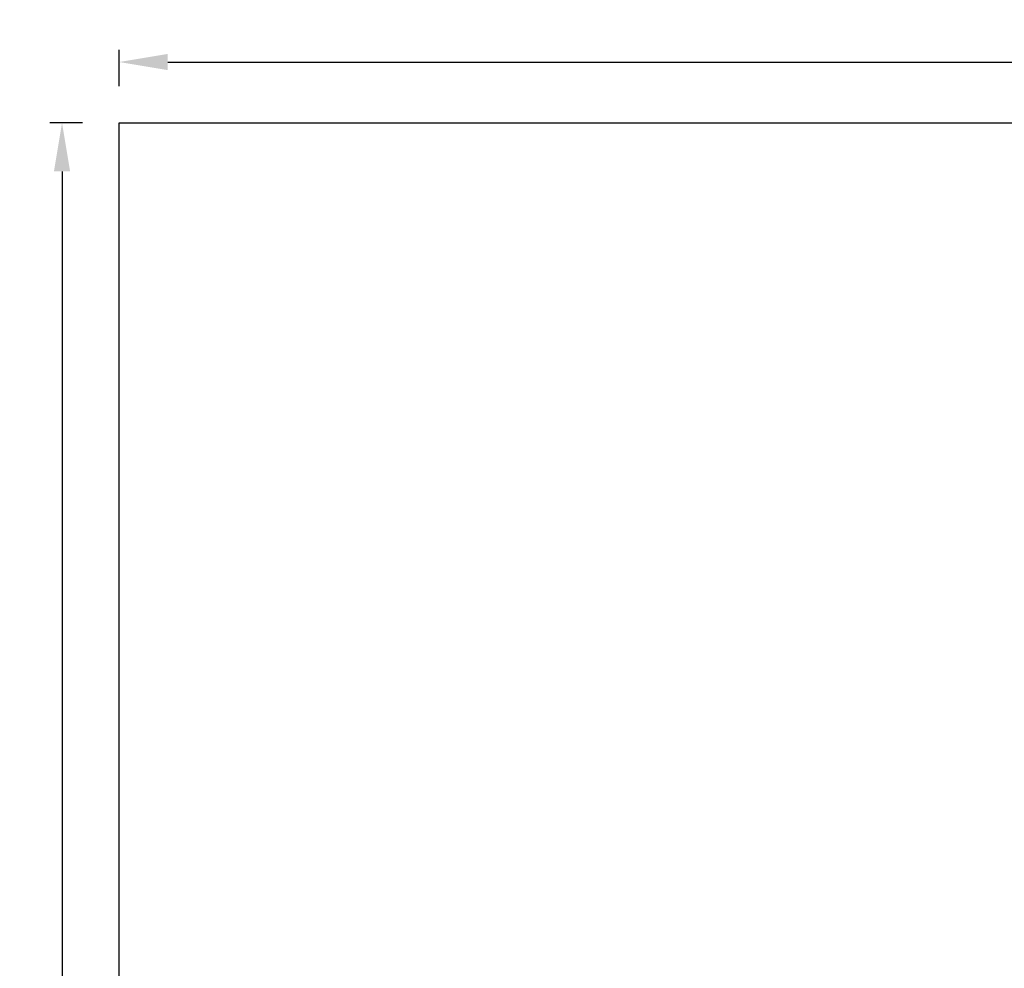
# Model space of a CAD drawing. Units: millimetres. Extents: x 27537 to 40160, y 45625 to 57172.
# Drawn here: x 27537 to 31585, y 53272 to 57172 of the extents above; entities that cross this region are included whole.
import ezdxf

# ---------------------------------------------------------------- set-up
doc = ezdxf.new("R2010")
doc.units = ezdxf.units.MM
doc.layers.add('DETAY', color=7, linetype='Continuous')
doc.dimstyles.new('MURAT', dxfattribs={"dimtxt": 150, "dimasz": 200, "dimexe": 50, "dimexo": 150, "dimtad": 1, "dimdec": 0, "dimtxsty": 'Standard', "dimcen": 0, "dimclrd": 256, "dimadec": 0, "dimazin": 0, "dimtfac": 1, "dimtdec": 0, "dimtmove": 0, "dimatfit": 3, "dimfxl": 1, "dimarcsym": 0})

# ---------------------------------------------------------------- blocks, each defined once
blk = doc.blocks.new('*D67')
at = {"layer": 'Defpoints', "color": 0, "transparency": 16777216}
for p in [(40159.9, 56997.5), (27945.9, 56747.6), (40159.9, 56747.6)]:
    blk.add_point(p, dxfattribs=at)
at = {"layer": 'DETAY', "color": 0, "lineweight": -2, "transparency": 16777216}
for p, q in [((27945.9, 56897.6), (27945.9, 57047.5)), ((40159.9, 56897.6), (40159.9, 57047.5))]:
    blk.add_line(p, q, dxfattribs=at)
at = {"layer": 'DETAY', "lineweight": -2, "transparency": 16777216}
blk.add_line((28145.9, 56997.5), (39959.9, 56997.5), dxfattribs=at)
at = {"layer": 'DETAY', "transparency": 16777216}
for points in [[(28145.9, 57030.8), (28145.9, 56964.2), (27945.9, 56997.5)], [(39959.9, 57030.8), (39959.9, 56964.2), (40159.9, 56997.5)]]:
    blk.add_solid(points, dxfattribs=at)
at = {"layer": 'DETAY', "color": 0, "transparency": 16777216, "insert": (34052.9, 57073.1), "char_height": 150, "attachment_point": 5}
blk.add_mtext('12250', dxfattribs=at)
blk = doc.blocks.new('*D68')
at = {"layer": 'Defpoints', "color": 0, "transparency": 16777216}
for p in [(27945.9, 56747.6), (27711.4, 45625.5), (27945.9, 45625.5)]:
    blk.add_point(p, dxfattribs=at)
at = {"layer": 'DETAY', "color": 0, "lineweight": -2, "transparency": 16777216}
for p, q in [((27795.9, 56747.6), (27661.4, 56747.6)), ((27795.9, 45625.5), (27661.4, 45625.5))]:
    blk.add_line(p, q, dxfattribs=at)
at = {"layer": 'DETAY', "lineweight": -2, "transparency": 16777216}
blk.add_line((27711.4, 56547.6), (27711.4, 45825.5), dxfattribs=at)
at = {"layer": 'DETAY', "transparency": 16777216}
for points in [[(27678.1, 56547.6), (27744.8, 56547.6), (27711.4, 56747.6)], [(27678.1, 45825.5), (27744.8, 45825.5), (27711.4, 45625.5)]]:
    blk.add_solid(points, dxfattribs=at)
at = {"layer": 'DETAY', "color": 0, "transparency": 16777216, "insert": (27635.8, 51186.5), "char_height": 150, "attachment_point": 5, "rotation": 90}
blk.add_mtext('11150', dxfattribs=at)

msp = doc.modelspace()

# ---------------------------------------------------------------- linework, layer by layer
at = {"layer": 'DETAY'}
msp.add_lwpolyline([(27945.9, 56747.6), (40159.9, 56747.6), (40159.9, 45625.5), (27945.9, 45625.5)], close=True, dxfattribs=at)

# ---------------------------------------------------------------- dimensions: what is measured, and where the dimension line sits
dim = msp.add_linear_dim(base=(40159.9, 56997.5), p1=(27945.9, 56747.6), p2=(40159.9, 56747.6), text='12250', dimstyle='MURAT', dxfattribs=at)
dim.commit()
dim.dimension.update_dxf_attribs({"geometry": '*D67', "text_midpoint": (34052.9, 57073.1)})
dim = msp.add_linear_dim(base=(27711.4, 45625.5), p1=(27945.9, 56747.6), p2=(27945.9, 45625.5), angle=90, text='11150', dimstyle='MURAT', dxfattribs=at)
dim.commit()
dim.dimension.update_dxf_attribs({"geometry": '*D68', "text_midpoint": (27635.8, 51186.5)})

doc.saveas('drawing.dxf')
